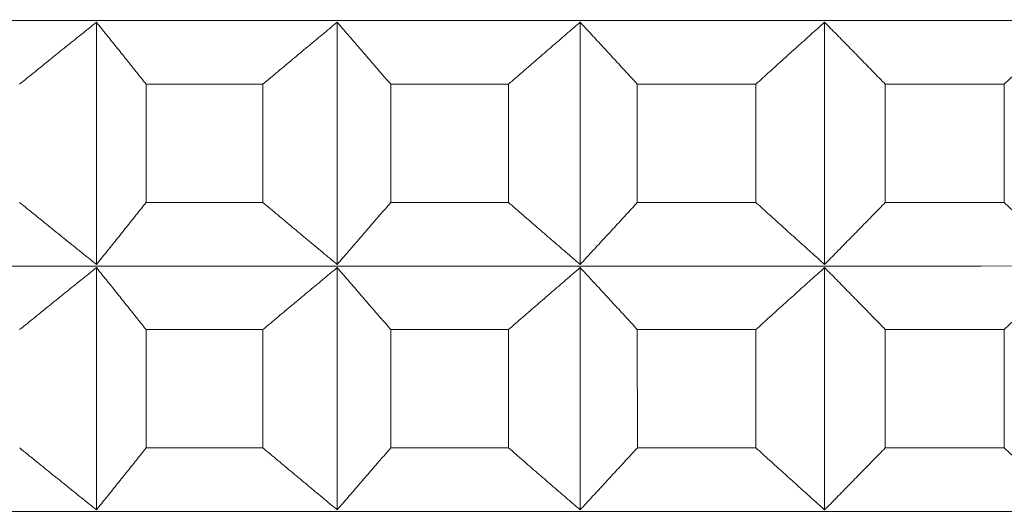
# Model space of a CAD drawing. Units: millimetres. Extents: x 66 to 424, y 47 to 570.
# Drawn here: x 316 to 319, y 234 to 236 of the extents above; entities that cross this region are included whole.
import ezdxf

# ---------------------------------------------------------------- set-up
doc = ezdxf.new("R2010")
doc.units = ezdxf.units.MM
doc.styles.add('BLAIR ITC', font='txt', dxfattribs={"height": 7.5})
doc.dimstyles.new('BLAIR ITC', dxfattribs={"dimtxt": 7.5, "dimasz": 5, "dimexe": 3, "dimexo": 5, "dimgap": 5, "dimtad": 0, "dimdec": 0, "dimdsep": 46, "dimtxsty": 'BLAIR ITC', "dimcen": 0.09, "dimclrd": 8, "dimclre": 8, "dimclrt": 256, "dimadec": 0, "dimazin": 0, "dimtfac": 1, "dimtdec": 0, "dimtmove": 0, "dimatfit": 3, "dimfxl": 1, "dimtfill": 1, "dimtolj": 1, "dimtzin": 0, "dimarcsym": 0})

# ---------------------------------------------------------------- blocks, each defined once
blk = doc.blocks.new('*D26')
at = {"color": 8, "lineweight": -2, "transparency": 16777216}
for p, q in [((280.9884, 232.72), (280.9884, 70.2596)), ((318.8044, 221.4063), (318.8044, 70.2596)), ((275.9884, 73.2596), (270.9884, 73.2596)), ((280.9884, 73.2596), (286.1999, 73.2596)), ((318.8044, 73.2596), (313.5929, 73.2596)), ((323.8044, 73.2596), (328.8044, 73.2596))]:
    blk.add_line(p, q, dxfattribs=at)
at = {"color": 8, "transparency": 16777216}
for points in [[(275.9884, 74.093), (275.9884, 72.4263), (280.9884, 73.2596)], [(323.8044, 74.093), (323.8044, 72.4263), (318.8044, 73.2596)]]:
    blk.add_solid(points, dxfattribs=at)
at = {"layer": 'Defpoints', "color": 0, "transparency": 16777216}
for p in [(280.9884, 237.72), (318.8044, 226.4063), (318.8044, 73.2596)]:
    blk.add_point(p, dxfattribs=at)
at = {"lineweight": 20, "transparency": 16777216, "insert": (299.8964, 73.2596), "char_height": 7.5, "attachment_point": 5, "style": 'BLAIR ITC', "bg_fill": 3, "box_fill_scale": 1.1, "bg_fill_color": 256, "bg_fill_true_color": 13158600, "bg_fill_transparency": 0}
blk.add_mtext('\\A1;38', dxfattribs=at)
blk = doc.blocks.new('*D28')
at = {"color": 8, "lineweight": -2, "transparency": 16777216}
for p, q in [((361.6384, 262.7196), (361.6384, 49.3896)), ((280.9884, 232.72), (280.9884, 49.3896)), ((285.9884, 52.3896), (310.6314, 52.3896)), ((356.6384, 52.3896), (331.9954, 52.3896))]:
    blk.add_line(p, q, dxfattribs=at)
at = {"color": 8, "transparency": 16777216}
for points in [[(285.9884, 53.2229), (285.9884, 51.5563), (280.9884, 52.3896)], [(356.6384, 53.2229), (356.6384, 51.5563), (361.6384, 52.3896)]]:
    blk.add_solid(points, dxfattribs=at)
at = {"layer": 'Defpoints', "color": 0, "transparency": 16777216}
for p in [(361.6384, 267.7196), (280.9884, 237.72), (361.6384, 52.3896)]:
    blk.add_point(p, dxfattribs=at)
at = {"lineweight": 20, "transparency": 16777216, "insert": (321.3134, 52.3896), "char_height": 7.5, "attachment_point": 5, "style": 'BLAIR ITC', "bg_fill": 3, "box_fill_scale": 1.1, "bg_fill_color": 256, "bg_fill_true_color": 13158600, "bg_fill_transparency": 0}
blk.add_mtext('\\A1;81', dxfattribs=at)

msp = doc.modelspace()

# ---------------------------------------------------------------- linework, layer by layer
at = {"lineweight": 20, "extrusion": (-2.22045e-16, 1, -2.22045e-16)}
for p, q in [((316.5043, 235.6124), (316.5044, 235.0259)), ((317.0871, 235.6124), (317.0872, 235.026)), ((317.6752, 235.6124), (317.6753, 235.026)), ((318.267, 235.6125), (318.267, 235.026)), ((316.6246, 235.4624), (316.6246, 235.1759)), ((316.9073, 235.176), (316.9073, 235.4624)), ((317.2166, 235.4624), (317.2166, 235.176)), ((317.5019, 235.176), (317.5019, 235.4624)), ((317.8136, 235.4624), (317.8136, 235.176)), ((318.1007, 235.176), (318.1007, 235.4625)), ((318.4139, 235.4625), (318.4139, 235.176)), ((318.7019, 235.176), (318.7019, 235.4625)), ((316.5044, 235.0182), (316.5044, 234.4317)), ((317.0872, 235.0182), (317.0872, 234.4317)), ((317.6753, 235.0182), (317.6753, 234.4318)), ((318.267, 235.0182), (318.267, 234.4318)), ((316.6246, 234.8682), (316.6246, 234.5817)), ((316.9073, 234.5817), (316.9073, 234.8682)), ((317.2167, 234.8682), (317.2167, 234.5818)), ((317.502, 234.5818), (317.5019, 234.8682)), ((317.8136, 234.8682), (317.8137, 234.5818)), ((318.1007, 234.5818), (318.1007, 234.8682)), ((318.4139, 234.8683), (318.4139, 234.5818)), ((318.7019, 234.5818), (318.7019, 234.8683))]:
    msp.add_line(p, q, dxfattribs=at)
at = {"lineweight": 20, "extrusion": (4.93038e-32, -2.22045e-16, -1)}
for centre, major_axis, start_param, end_param in [((319.0071, 235.6165), (11.3461, 0.0006), 0.000011, 3.128307), ((319.0071, 235.0223), (11.3461, 0.0006), 0.000011, 3.128307), ((319.0071, 234.582), (-11.5, -0.0006), -1.544255, -1.519189), ((319.0071, 234.4281), (11.3461, 0.0006), 0.000011, 3.128307)]:
    msp.add_ellipse(centre, major_axis=major_axis, ratio=0.000011, start_param=start_param, end_param=end_param, dxfattribs=at)
at = {"lineweight": 20}
for centre, start_param, end_param in [((319.0071, 235.4626), -1.779483, -1.754418), ((319.0071, 235.4626), -1.727123, -1.702058), ((319.0071, 235.4626), -1.674763, -1.649698), ((319.0071, 235.4626), -1.622403, -1.597338), ((319.0071, 234.8684), -1.779483, -1.754418), ((319.0071, 234.8684), -1.727123, -1.702058), ((319.0071, 234.8684), -1.674763, -1.649698), ((319.0071, 234.8684), -1.622403, -1.597338)]:
    msp.add_ellipse(centre, major_axis=(11.5, 0.0006), ratio=0.000011, start_param=start_param, end_param=end_param, dxfattribs=at)
at = {"lineweight": 20, "extrusion": (4.93008e-32, -2.22045e-16, -1)}
msp.add_ellipse((319.0071, 235.1762), major_axis=(-11.5, -0.0006), ratio=0.000011, start_param=-1.387175, end_param=-1.36211, dxfattribs=at)
at = {"lineweight": 20, "extrusion": (4.93023e-32, -2.22045e-16, -1)}
for centre, start_param, end_param in [((319.0071, 235.1762), -1.439535, -1.414469), ((319.0071, 234.582), -1.387175, -1.36211), ((319.0071, 234.582), -1.491895, -1.466829)]:
    msp.add_ellipse(centre, major_axis=(-11.5, -0.0006), ratio=0.000011, start_param=start_param, end_param=end_param, dxfattribs=at)
at = {"lineweight": 20, "extrusion": (4.93053e-32, -2.22045e-16, -1)}
msp.add_ellipse((319.0071, 235.1762), major_axis=(-11.5, -0.0006), ratio=0.000011, start_param=-1.491895, end_param=-1.466829, dxfattribs=at)
at = {"lineweight": 20, "extrusion": (4.93068e-32, -2.22045e-16, -1)}
msp.add_ellipse((319.0071, 235.1762), major_axis=(-11.5, -0.0006), ratio=0.000011, start_param=-1.544255, end_param=-1.519189, dxfattribs=at)
at = {"lineweight": 20, "extrusion": (4.92963e-32, -2.22045e-16, -1)}
msp.add_ellipse((319.0071, 234.582), major_axis=(-11.5, -0.0006), ratio=0.000011, start_param=-1.439535, end_param=-1.414469, dxfattribs=at)
at = {"lineweight": 20}
for points, knots in [([(316.3184, 235.4624), (316.3308, 235.4725), (316.3432, 235.4825), (316.3557, 235.4926), (316.3681, 235.5026), (316.3805, 235.5127), (316.3929, 235.5227), (316.4053, 235.5327), (316.4177, 235.5427), (316.43, 235.5527), (316.4424, 235.5627), (316.4548, 235.5726), (316.4672, 235.5826), (316.4796, 235.5925), (316.492, 235.6025), (316.5043, 235.6124)], [0.0000003, 0.0000003, 0.0000003, 0.0000003, 0.2, 0.2, 0.2, 0.4, 0.4, 0.4, 0.6, 0.6, 0.6, 0.8, 0.8, 0.8, 0.9999998, 0.9999998, 0.9999998, 0.9999998]), ([(316.5043, 235.6124), (316.5123, 235.6025), (316.5203, 235.5925), (316.5283, 235.5826), (316.5363, 235.5726), (316.5443, 235.5627), (316.5524, 235.5527), (316.5604, 235.5427), (316.5684, 235.5327), (316.5764, 235.5227), (316.5844, 235.5127), (316.5924, 235.5026), (316.6005, 235.4926), (316.6085, 235.4825), (316.6165, 235.4725), (316.6246, 235.4624)], [0.0000002, 0.0000002, 0.0000002, 0.0000002, 0.2, 0.2, 0.2, 0.4, 0.4, 0.4, 0.6, 0.6, 0.6, 0.8, 0.8, 0.8, 0.9999997, 0.9999997, 0.9999997, 0.9999997]), ([(316.9073, 235.4624), (316.9193, 235.4725), (316.9313, 235.4826), (316.9433, 235.4926), (316.9553, 235.5027), (316.9673, 235.5127), (316.9793, 235.5227), (316.9913, 235.5327), (317.0033, 235.5427), (317.0153, 235.5527), (317.0273, 235.5627), (317.0393, 235.5727), (317.0512, 235.5826), (317.0632, 235.5926), (317.0752, 235.6025), (317.0871, 235.6124)], [0.0000003, 0.0000003, 0.0000003, 0.0000003, 0.2, 0.2, 0.2, 0.4, 0.4, 0.4, 0.6, 0.6, 0.6, 0.8, 0.8, 0.8, 0.9999998, 0.9999998, 0.9999998, 0.9999998]), ([(317.0871, 235.6124), (317.0958, 235.6025), (317.1044, 235.5926), (317.113, 235.5826), (317.1216, 235.5727), (317.1302, 235.5627), (317.1389, 235.5527), (317.1475, 235.5428), (317.1561, 235.5328), (317.1648, 235.5227), (317.1734, 235.5127), (317.182, 235.5027), (317.1907, 235.4926), (317.1993, 235.4826), (317.208, 235.4725), (317.2166, 235.4624)], [0.0000002, 0.0000002, 0.0000002, 0.0000002, 0.2, 0.2, 0.2, 0.4, 0.4, 0.4, 0.6, 0.6, 0.6, 0.8, 0.8, 0.8, 0.9999997, 0.9999997, 0.9999997, 0.9999997]), ([(317.5019, 235.4624), (317.5135, 235.4725), (317.5251, 235.4826), (317.5366, 235.4926), (317.5482, 235.5027), (317.5598, 235.5127), (317.5713, 235.5228), (317.5829, 235.5328), (317.5944, 235.5428), (317.606, 235.5528), (317.6175, 235.5627), (317.6291, 235.5727), (317.6406, 235.5827), (317.6522, 235.5926), (317.6637, 235.6025), (317.6752, 235.6124)], [0.0000003, 0.0000003, 0.0000003, 0.0000003, 0.2, 0.2, 0.2, 0.4, 0.4, 0.4, 0.6, 0.6, 0.6, 0.8, 0.8, 0.8, 0.9999998, 0.9999998, 0.9999998, 0.9999998]), ([(317.6752, 235.6124), (317.6844, 235.6025), (317.6936, 235.5926), (317.7029, 235.5827), (317.7121, 235.5727), (317.7213, 235.5627), (317.7305, 235.5528), (317.7397, 235.5428), (317.749, 235.5328), (317.7582, 235.5228), (317.7674, 235.5127), (317.7767, 235.5027), (317.7859, 235.4927), (317.7951, 235.4826), (317.8044, 235.4725), (317.8136, 235.4624)], [0.0000002, 0.0000002, 0.0000002, 0.0000002, 0.2, 0.2, 0.2, 0.4, 0.4, 0.4, 0.6, 0.6, 0.6, 0.8, 0.8, 0.8, 0.9999997, 0.9999997, 0.9999997, 0.9999997]), ([(318.1007, 235.4625), (318.1118, 235.4725), (318.1229, 235.4826), (318.134, 235.4927), (318.1451, 235.5027), (318.1562, 235.5128), (318.1673, 235.5228), (318.1783, 235.5328), (318.1894, 235.5428), (318.2005, 235.5528), (318.2116, 235.5628), (318.2227, 235.5727), (318.2338, 235.5827), (318.2448, 235.5926), (318.2559, 235.6026), (318.267, 235.6125)], [0.0000003, 0.0000003, 0.0000003, 0.0000003, 0.2, 0.2, 0.2, 0.4, 0.4, 0.4, 0.6, 0.6, 0.6, 0.8, 0.8, 0.8, 0.9999998, 0.9999998, 0.9999998, 0.9999998]), ([(318.267, 235.6125), (318.2767, 235.6026), (318.2865, 235.5926), (318.2963, 235.5827), (318.3061, 235.5727), (318.3159, 235.5628), (318.3256, 235.5528), (318.3354, 235.5428), (318.3452, 235.5328), (318.355, 235.5228), (318.3648, 235.5128), (318.3746, 235.5027), (318.3844, 235.4927), (318.3942, 235.4826), (318.404, 235.4726), (318.4139, 235.4625)], [0.0000002, 0.0000002, 0.0000002, 0.0000002, 0.2, 0.2, 0.2, 0.4, 0.4, 0.4, 0.6, 0.6, 0.6, 0.8, 0.8, 0.8, 0.9999997, 0.9999997, 0.9999997, 0.9999997]), ([(318.7019, 235.4625), (318.7125, 235.4726), (318.7231, 235.4827), (318.7337, 235.4927), (318.7443, 235.5028), (318.7549, 235.5128), (318.7655, 235.5228), (318.7761, 235.5328), (318.7867, 235.5428), (318.7973, 235.5528), (318.8079, 235.5628), (318.8184, 235.5728), (318.829, 235.5827), (318.8396, 235.5927), (318.8502, 235.6026), (318.8607, 235.6125)], [0.0000003, 0.0000003, 0.0000003, 0.0000003, 0.2, 0.2, 0.2, 0.4, 0.4, 0.4, 0.6, 0.6, 0.6, 0.8, 0.8, 0.8, 0.9999998, 0.9999998, 0.9999998, 0.9999998]), ([(316.5044, 235.0259), (316.492, 235.0358), (316.4796, 235.0458), (316.4672, 235.0557), (316.4548, 235.0657), (316.4425, 235.0756), (316.4301, 235.0856), (316.4177, 235.0956), (316.4053, 235.1056), (316.3929, 235.1156), (316.3805, 235.1256), (316.3681, 235.1357), (316.3557, 235.1457), (316.3433, 235.1558), (316.3308, 235.1658), (316.3184, 235.1759)], [0.0000002, 0.0000002, 0.0000002, 0.0000002, 0.2, 0.2, 0.2, 0.4, 0.4, 0.4, 0.6, 0.6, 0.6, 0.8, 0.8, 0.8, 0.9999997, 0.9999997, 0.9999997, 0.9999997]), ([(316.6246, 235.1759), (316.6165, 235.1658), (316.6085, 235.1558), (316.6005, 235.1457), (316.5925, 235.1357), (316.5844, 235.1256), (316.5764, 235.1156), (316.5684, 235.1056), (316.5604, 235.0956), (316.5524, 235.0856), (316.5444, 235.0756), (316.5364, 235.0657), (316.5284, 235.0557), (316.5204, 235.0458), (316.5123, 235.0358), (316.5044, 235.0259)], [0.0000003, 0.0000003, 0.0000003, 0.0000003, 0.2, 0.2, 0.2, 0.4, 0.4, 0.4, 0.6, 0.6, 0.6, 0.8, 0.8, 0.8, 0.9999998, 0.9999998, 0.9999998, 0.9999998]), ([(317.0872, 235.026), (317.0752, 235.0359), (317.0632, 235.0458), (317.0513, 235.0557), (317.0393, 235.0657), (317.0273, 235.0756), (317.0153, 235.0856), (317.0033, 235.0956), (316.9913, 235.1056), (316.9793, 235.1156), (316.9673, 235.1256), (316.9553, 235.1357), (316.9433, 235.1457), (316.9313, 235.1558), (316.9193, 235.1659), (316.9073, 235.176)], [0.0000002, 0.0000002, 0.0000002, 0.0000002, 0.2, 0.2, 0.2, 0.4, 0.4, 0.4, 0.6, 0.6, 0.6, 0.8, 0.8, 0.8, 0.9999997, 0.9999997, 0.9999997, 0.9999997]), ([(317.2166, 235.176), (317.208, 235.1659), (317.1994, 235.1558), (317.1907, 235.1457), (317.1821, 235.1357), (317.1734, 235.1257), (317.1648, 235.1156), (317.1562, 235.1056), (317.1475, 235.0956), (317.1389, 235.0856), (317.1303, 235.0757), (317.1216, 235.0657), (317.113, 235.0557), (317.1044, 235.0458), (317.0958, 235.0359), (317.0872, 235.026)], [0.0000003, 0.0000003, 0.0000003, 0.0000003, 0.2, 0.2, 0.2, 0.4, 0.4, 0.4, 0.6, 0.6, 0.6, 0.8, 0.8, 0.8, 0.9999998, 0.9999998, 0.9999998, 0.9999998]), ([(317.6753, 235.026), (317.6637, 235.0359), (317.6522, 235.0458), (317.6406, 235.0558), (317.6291, 235.0657), (317.6176, 235.0757), (317.606, 235.0857), (317.5945, 235.0956), (317.5829, 235.1056), (317.5713, 235.1157), (317.5598, 235.1257), (317.5482, 235.1357), (317.5366, 235.1458), (317.5251, 235.1558), (317.5135, 235.1659), (317.5019, 235.176)], [0.0000002, 0.0000002, 0.0000002, 0.0000002, 0.2, 0.2, 0.2, 0.4, 0.4, 0.4, 0.6, 0.6, 0.6, 0.8, 0.8, 0.8, 0.9999997, 0.9999997, 0.9999997, 0.9999997]), ([(317.8136, 235.176), (317.8044, 235.1659), (317.7951, 235.1558), (317.7859, 235.1458), (317.7767, 235.1357), (317.7674, 235.1257), (317.7582, 235.1157), (317.749, 235.1057), (317.7398, 235.0957), (317.7305, 235.0857), (317.7213, 235.0757), (317.7121, 235.0657), (317.7029, 235.0558), (317.6937, 235.0458), (317.6845, 235.0359), (317.6753, 235.026)], [0.0000003, 0.0000003, 0.0000003, 0.0000003, 0.2, 0.2, 0.2, 0.4, 0.4, 0.4, 0.6, 0.6, 0.6, 0.8, 0.8, 0.8, 0.9999998, 0.9999998, 0.9999998, 0.9999998]), ([(318.267, 235.026), (318.2559, 235.0359), (318.2449, 235.0459), (318.2338, 235.0558), (318.2227, 235.0657), (318.2116, 235.0757), (318.2005, 235.0857), (318.1895, 235.0957), (318.1784, 235.1057), (318.1673, 235.1157), (318.1562, 235.1257), (318.1451, 235.1357), (318.134, 235.1458), (318.1229, 235.1559), (318.1118, 235.1659), (318.1007, 235.176)], [0.0000002, 0.0000002, 0.0000002, 0.0000002, 0.2, 0.2, 0.2, 0.4, 0.4, 0.4, 0.6, 0.6, 0.6, 0.8, 0.8, 0.8, 0.9999997, 0.9999997, 0.9999997, 0.9999997]), ([(318.4139, 235.176), (318.4041, 235.1659), (318.3943, 235.1559), (318.3845, 235.1458), (318.3746, 235.1358), (318.3648, 235.1257), (318.355, 235.1157), (318.3453, 235.1057), (318.3355, 235.0957), (318.3257, 235.0857), (318.3159, 235.0757), (318.3061, 235.0658), (318.2963, 235.0558), (318.2865, 235.0459), (318.2768, 235.0359), (318.267, 235.026)], [0.0000003, 0.0000003, 0.0000003, 0.0000003, 0.2, 0.2, 0.2, 0.4, 0.4, 0.4, 0.6, 0.6, 0.6, 0.8, 0.8, 0.8, 0.9999998, 0.9999998, 0.9999998, 0.9999998]), ([(318.8608, 235.0261), (318.8502, 235.036), (318.8396, 235.0459), (318.829, 235.0558), (318.8185, 235.0658), (318.8079, 235.0757), (318.7973, 235.0857), (318.7867, 235.0957), (318.7761, 235.1057), (318.7655, 235.1157), (318.7549, 235.1257), (318.7443, 235.1358), (318.7337, 235.1458), (318.7231, 235.1559), (318.7125, 235.166), (318.7019, 235.176)], [0.0000002, 0.0000002, 0.0000002, 0.0000002, 0.2, 0.2, 0.2, 0.4, 0.4, 0.4, 0.6, 0.6, 0.6, 0.8, 0.8, 0.8, 0.9999997, 0.9999997, 0.9999997, 0.9999997]), ([(316.3184, 234.8681), (316.3309, 234.8782), (316.3433, 234.8883), (316.3557, 234.8984), (316.3681, 234.9084), (316.3805, 234.9185), (316.3929, 234.9285), (316.4053, 234.9385), (316.4177, 234.9485), (316.4301, 234.9585), (316.4425, 234.9685), (316.4549, 234.9784), (316.4672, 234.9884), (316.4796, 234.9983), (316.492, 235.0082), (316.5044, 235.0182)], [0.0000003, 0.0000003, 0.0000003, 0.0000003, 0.2, 0.2, 0.2, 0.4, 0.4, 0.4, 0.6, 0.6, 0.6, 0.8, 0.8, 0.8, 0.9999998, 0.9999998, 0.9999998, 0.9999998]), ([(316.5044, 235.0182), (316.5124, 235.0082), (316.5204, 234.9983), (316.5284, 234.9884), (316.5364, 234.9784), (316.5444, 234.9685), (316.5524, 234.9585), (316.5604, 234.9485), (316.5684, 234.9385), (316.5764, 234.9285), (316.5845, 234.9185), (316.5925, 234.9084), (316.6005, 234.8984), (316.6085, 234.8883), (316.6166, 234.8783), (316.6246, 234.8682)], [0.0000002, 0.0000002, 0.0000002, 0.0000002, 0.2, 0.2, 0.2, 0.4, 0.4, 0.4, 0.6, 0.6, 0.6, 0.8, 0.8, 0.8, 0.9999997, 0.9999997, 0.9999997, 0.9999997]), ([(316.9073, 234.8682), (316.9193, 234.8783), (316.9313, 234.8883), (316.9433, 234.8984), (316.9553, 234.9085), (316.9673, 234.9185), (316.9793, 234.9285), (316.9913, 234.9385), (317.0033, 234.9485), (317.0153, 234.9585), (317.0273, 234.9685), (317.0393, 234.9785), (317.0513, 234.9884), (317.0632, 234.9983), (317.0752, 235.0083), (317.0872, 235.0182)], [0.0000003, 0.0000003, 0.0000003, 0.0000003, 0.2, 0.2, 0.2, 0.4, 0.4, 0.4, 0.6, 0.6, 0.6, 0.8, 0.8, 0.8, 0.9999998, 0.9999998, 0.9999998, 0.9999998]), ([(317.0872, 235.0182), (317.0958, 235.0083), (317.1044, 234.9984), (317.113, 234.9884), (317.1217, 234.9785), (317.1303, 234.9685), (317.1389, 234.9585), (317.1475, 234.9485), (317.1562, 234.9385), (317.1648, 234.9285), (317.1734, 234.9185), (317.1821, 234.9085), (317.1907, 234.8984), (317.1994, 234.8884), (317.208, 234.8783), (317.2167, 234.8682)], [0.0000002, 0.0000002, 0.0000002, 0.0000002, 0.2, 0.2, 0.2, 0.4, 0.4, 0.4, 0.6, 0.6, 0.6, 0.8, 0.8, 0.8, 0.9999997, 0.9999997, 0.9999997, 0.9999997]), ([(317.5019, 234.8682), (317.5135, 234.8783), (317.5251, 234.8884), (317.5367, 234.8984), (317.5482, 234.9085), (317.5598, 234.9185), (317.5713, 234.9285), (317.5829, 234.9386), (317.5945, 234.9486), (317.606, 234.9585), (317.6176, 234.9685), (317.6291, 234.9785), (317.6406, 234.9884), (317.6522, 234.9984), (317.6637, 235.0083), (317.6753, 235.0182)], [0.0000003, 0.0000003, 0.0000003, 0.0000003, 0.2, 0.2, 0.2, 0.4, 0.4, 0.4, 0.6, 0.6, 0.6, 0.8, 0.8, 0.8, 0.9999998, 0.9999998, 0.9999998, 0.9999998]), ([(317.6753, 235.0182), (317.6845, 235.0083), (317.6937, 234.9984), (317.7029, 234.9884), (317.7121, 234.9785), (317.7213, 234.9685), (317.7305, 234.9585), (317.7398, 234.9486), (317.749, 234.9386), (317.7582, 234.9285), (317.7675, 234.9185), (317.7767, 234.9085), (317.7859, 234.8984), (317.7952, 234.8884), (317.8044, 234.8783), (317.8136, 234.8682)], [0.0000002, 0.0000002, 0.0000002, 0.0000002, 0.2, 0.2, 0.2, 0.4, 0.4, 0.4, 0.6, 0.6, 0.6, 0.8, 0.8, 0.8, 0.9999997, 0.9999997, 0.9999997, 0.9999997]), ([(318.1007, 234.8682), (318.1118, 234.8783), (318.1229, 234.8884), (318.134, 234.8985), (318.1451, 234.9085), (318.1562, 234.9186), (318.1673, 234.9286), (318.1784, 234.9386), (318.1895, 234.9486), (318.2006, 234.9586), (318.2116, 234.9686), (318.2227, 234.9785), (318.2338, 234.9885), (318.2449, 234.9984), (318.2559, 235.0083), (318.267, 235.0182)], [0.0000003, 0.0000003, 0.0000003, 0.0000003, 0.2, 0.2, 0.2, 0.4, 0.4, 0.4, 0.6, 0.6, 0.6, 0.8, 0.8, 0.8, 0.9999998, 0.9999998, 0.9999998, 0.9999998]), ([(318.267, 235.0182), (318.2768, 235.0083), (318.2865, 234.9984), (318.2963, 234.9885), (318.3061, 234.9785), (318.3159, 234.9686), (318.3257, 234.9586), (318.3355, 234.9486), (318.3453, 234.9386), (318.3551, 234.9286), (318.3649, 234.9186), (318.3747, 234.9085), (318.3845, 234.8985), (318.3943, 234.8884), (318.4041, 234.8783), (318.4139, 234.8683)], [0.0000002, 0.0000002, 0.0000002, 0.0000002, 0.2, 0.2, 0.2, 0.4, 0.4, 0.4, 0.6, 0.6, 0.6, 0.8, 0.8, 0.8, 0.9999997, 0.9999997, 0.9999997, 0.9999997]), ([(318.7019, 234.8683), (318.7125, 234.8784), (318.7231, 234.8884), (318.7337, 234.8985), (318.7443, 234.9085), (318.7549, 234.9186), (318.7655, 234.9286), (318.7761, 234.9386), (318.7867, 234.9486), (318.7973, 234.9586), (318.8079, 234.9686), (318.8185, 234.9786), (318.829, 234.9885), (318.8396, 234.9984), (318.8502, 235.0084), (318.8608, 235.0183)], [0.0000003, 0.0000003, 0.0000003, 0.0000003, 0.2, 0.2, 0.2, 0.4, 0.4, 0.4, 0.6, 0.6, 0.6, 0.8, 0.8, 0.8, 0.9999998, 0.9999998, 0.9999998, 0.9999998]), ([(316.5044, 234.4317), (316.492, 234.4416), (316.4796, 234.4516), (316.4673, 234.4615), (316.4549, 234.4714), (316.4425, 234.4814), (316.4301, 234.4914), (316.4177, 234.5014), (316.4053, 234.5114), (316.3929, 234.5214), (316.3805, 234.5314), (316.3681, 234.5414), (316.3557, 234.5515), (316.3433, 234.5615), (316.3309, 234.5716), (316.3185, 234.5817)], [0.0000002, 0.0000002, 0.0000002, 0.0000002, 0.2, 0.2, 0.2, 0.4, 0.4, 0.4, 0.6, 0.6, 0.6, 0.8, 0.8, 0.8, 0.9999997, 0.9999997, 0.9999997, 0.9999997]), ([(316.6246, 234.5817), (316.6166, 234.5716), (316.6086, 234.5616), (316.6005, 234.5515), (316.5925, 234.5414), (316.5845, 234.5314), (316.5765, 234.5214), (316.5684, 234.5114), (316.5604, 234.5014), (316.5524, 234.4914), (316.5444, 234.4814), (316.5364, 234.4714), (316.5284, 234.4615), (316.5204, 234.4516), (316.5124, 234.4416), (316.5044, 234.4317)], [0.0000003, 0.0000003, 0.0000003, 0.0000003, 0.2, 0.2, 0.2, 0.4, 0.4, 0.4, 0.6, 0.6, 0.6, 0.8, 0.8, 0.8, 0.9999998, 0.9999998, 0.9999998, 0.9999998]), ([(317.0872, 234.4317), (317.0752, 234.4417), (317.0633, 234.4516), (317.0513, 234.4615), (317.0393, 234.4715), (317.0273, 234.4814), (317.0153, 234.4914), (317.0034, 234.5014), (316.9914, 234.5114), (316.9794, 234.5214), (316.9674, 234.5314), (316.9554, 234.5415), (316.9434, 234.5515), (316.9314, 234.5616), (316.9193, 234.5716), (316.9073, 234.5817)], [0.0000002, 0.0000002, 0.0000002, 0.0000002, 0.2, 0.2, 0.2, 0.4, 0.4, 0.4, 0.6, 0.6, 0.6, 0.8, 0.8, 0.8, 0.9999997, 0.9999997, 0.9999997, 0.9999997]), ([(317.2167, 234.5818), (317.208, 234.5717), (317.1994, 234.5616), (317.1907, 234.5515), (317.1821, 234.5415), (317.1735, 234.5314), (317.1648, 234.5214), (317.1562, 234.5114), (317.1476, 234.5014), (317.1389, 234.4914), (317.1303, 234.4814), (317.1217, 234.4715), (317.1131, 234.4615), (317.1044, 234.4516), (317.0958, 234.4417), (317.0872, 234.4317)], [0.0000003, 0.0000003, 0.0000003, 0.0000003, 0.2, 0.2, 0.2, 0.4, 0.4, 0.4, 0.6, 0.6, 0.6, 0.8, 0.8, 0.8, 0.9999998, 0.9999998, 0.9999998, 0.9999998]), ([(317.6753, 234.4318), (317.6638, 234.4417), (317.6522, 234.4516), (317.6407, 234.4616), (317.6291, 234.4715), (317.6176, 234.4815), (317.606, 234.4914), (317.5945, 234.5014), (317.5829, 234.5114), (317.5714, 234.5214), (317.5598, 234.5315), (317.5482, 234.5415), (317.5367, 234.5516), (317.5251, 234.5616), (317.5135, 234.5717), (317.502, 234.5818)], [0.0000002, 0.0000002, 0.0000002, 0.0000002, 0.2, 0.2, 0.2, 0.4, 0.4, 0.4, 0.6, 0.6, 0.6, 0.8, 0.8, 0.8, 0.9999997, 0.9999997, 0.9999997, 0.9999997]), ([(317.8137, 234.5818), (317.8044, 234.5717), (317.7952, 234.5616), (317.7859, 234.5516), (317.7767, 234.5415), (317.7675, 234.5315), (317.7582, 234.5215), (317.749, 234.5114), (317.7398, 234.5014), (317.7306, 234.4915), (317.7213, 234.4815), (317.7121, 234.4715), (317.7029, 234.4616), (317.6937, 234.4516), (317.6845, 234.4417), (317.6753, 234.4318)], [0.0000003, 0.0000003, 0.0000003, 0.0000003, 0.2, 0.2, 0.2, 0.4, 0.4, 0.4, 0.6, 0.6, 0.6, 0.8, 0.8, 0.8, 0.9999998, 0.9999998, 0.9999998, 0.9999998]), ([(318.267, 234.4318), (318.256, 234.4417), (318.2449, 234.4516), (318.2338, 234.4616), (318.2227, 234.4715), (318.2117, 234.4815), (318.2006, 234.4915), (318.1895, 234.5015), (318.1784, 234.5115), (318.1673, 234.5215), (318.1562, 234.5315), (318.1451, 234.5415), (318.134, 234.5516), (318.1229, 234.5616), (318.1118, 234.5717), (318.1007, 234.5818)], [0.0000002, 0.0000002, 0.0000002, 0.0000002, 0.2, 0.2, 0.2, 0.4, 0.4, 0.4, 0.6, 0.6, 0.6, 0.8, 0.8, 0.8, 0.9999997, 0.9999997, 0.9999997, 0.9999997]), ([(318.4139, 234.5818), (318.4041, 234.5717), (318.3943, 234.5617), (318.3845, 234.5516), (318.3747, 234.5415), (318.3649, 234.5315), (318.3551, 234.5215), (318.3453, 234.5115), (318.3355, 234.5015), (318.3257, 234.4915), (318.3159, 234.4815), (318.3061, 234.4715), (318.2964, 234.4616), (318.2866, 234.4516), (318.2768, 234.4417), (318.267, 234.4318)], [0.0000003, 0.0000003, 0.0000003, 0.0000003, 0.2, 0.2, 0.2, 0.4, 0.4, 0.4, 0.6, 0.6, 0.6, 0.8, 0.8, 0.8, 0.9999998, 0.9999998, 0.9999998, 0.9999998]), ([(318.8608, 234.4318), (318.8502, 234.4417), (318.8396, 234.4517), (318.8291, 234.4616), (318.8185, 234.4716), (318.8079, 234.4815), (318.7973, 234.4915), (318.7867, 234.5015), (318.7761, 234.5115), (318.7656, 234.5215), (318.755, 234.5315), (318.7444, 234.5416), (318.7338, 234.5516), (318.7232, 234.5617), (318.7125, 234.5717), (318.7019, 234.5818)], [0.0000002, 0.0000002, 0.0000002, 0.0000002, 0.2, 0.2, 0.2, 0.4, 0.4, 0.4, 0.6, 0.6, 0.6, 0.8, 0.8, 0.8, 0.9999997, 0.9999997, 0.9999997, 0.9999997])]:
    msp.add_open_spline(points, degree=3, knots=knots, dxfattribs=at)

# ---------------------------------------------------------------- next in the draw order: dimensions: what is measured, and where the dimension line sits
dim = msp.add_linear_dim(base=(318.8044, 73.2596), p1=(280.9884, 237.72), p2=(318.8044, 226.4063), dimstyle='BLAIR ITC', dxfattribs=at)
dim.commit()
dim.dimension.update_dxf_attribs({"geometry": '*D26', "text_midpoint": (299.8964, 73.2596)})

# ---------------------------------------------------------------- next in the draw order: dimensions: what is measured, and where the dimension line sits
dim = msp.add_linear_dim(base=(361.6384, 52.3896), p1=(280.9884, 237.72), p2=(361.6384, 267.7196), dimstyle='BLAIR ITC', override={"dimtmove": 1}, dxfattribs=at)
dim.commit()
dim.dimension.update_dxf_attribs({"geometry": '*D28', "text_midpoint": (321.3134, 52.3896)})

doc.saveas('drawing.dxf')
